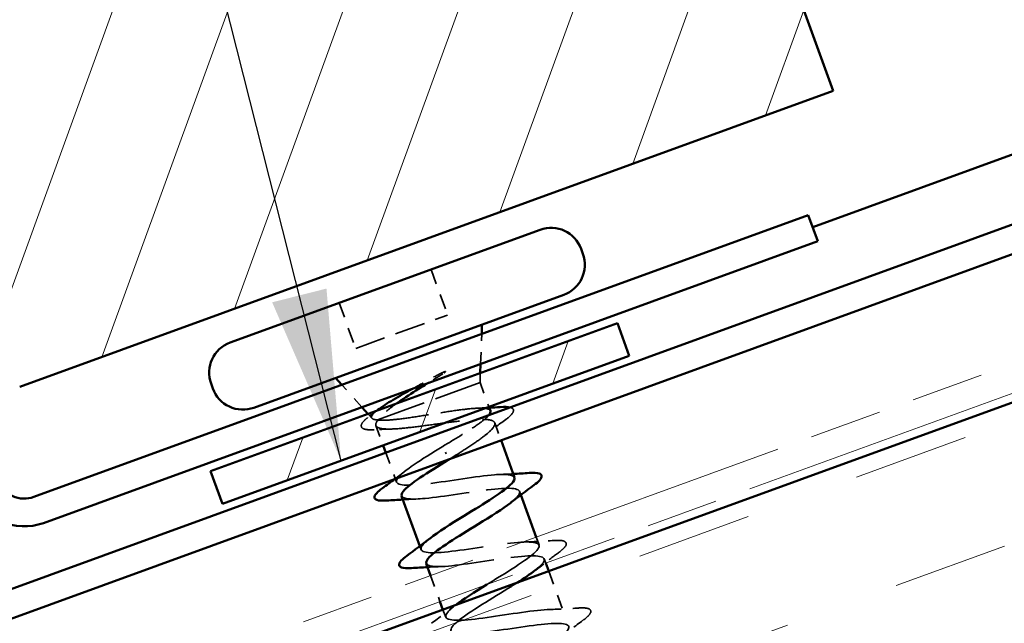
# Model space of a CAD drawing. Units: inches. Extents: x -145 to 291, y 3 to 386.
# Drawn here: x 74 to 83, y 114 to 119 of the extents above; entities that cross this region are included whole.
import ezdxf

# ---------------------------------------------------------------- set-up
doc = ezdxf.new("R2010")
doc.units = ezdxf.units.IN
doc.header["$LTSCALE"] = 15
doc.header["$MEASUREMENT"] = 0
doc.linetypes.add('DASHED', pattern=[0.2067, 0.1654, -0.0413])
doc.linetypes.add('DOUBLE_DASH_CHAIN', pattern=[1.2403, 0.6614, -0.0827, 0.1654, -0.0827, 0.1654, -0.0827])
for name, color, linetype, lineweight in [('Hatch (ANSI)', 7, 'Continuous', 18), ('Hidden (ANSI)', 7, 'DASHED', 35), ('Symbol (ANSI)', 7, 'Continuous', 25), ('Visible (ANSI)', 7, 'Continuous', 50)]:
    doc.layers.add(name, color=color, linetype=linetype, lineweight=lineweight)
doc.styles.add('Note Text (ANSI)', font='tahoma.ttf')
doc.dimstyles.new('Default (ANSI)$7', dxfattribs={"dimscale": 15, "dimtxt": 0.12, "dimasz": 0.098425, "dimexe": 0.125, "dimexo": 0.0625, "dimgap": 0.031496, "dimtad": 0, "dimtih": 1, "dimtoh": 1, "dimrnd": 1e-08, "dimzin": 4, "dimdsep": 46, "dimtxsty": 'Note Text (ANSI)', "dimcen": 0.09, "dimdle": 0.393701, "dimclrd": 256, "dimclre": 256, "dimclrt": 256, "dimadec": 0, "dimazin": 1, "dimtfac": 1, "dimtofl": 0, "dimtmove": 0, "dimatfit": 3, "dimfxl": 1, "dimtolj": 1, "dimtzin": 4, "dimlwd": -1, "dimlwe": -1, "dimarcsym": 0})

msp = doc.modelspace()

# ---------------------------------------------------------------- hatches: boundary and pattern name
at = {"layer": 'Hatch (ANSI)', "true_color": 0x804000}
h = msp.add_hatch(dxfattribs=at)
h.set_pattern_fill('INSUL', color=36, scale=8, angle=20, style=0)
h.paths.add_polyline_path([(113.94511, 126.76323), (25.77784, 94.67297), (25.77784, 90.6823), (115.22769, 123.23939)])
at = {"layer": 'Hatch (ANSI)'}
h = msp.add_hatch(dxfattribs=at)
h.set_pattern_fill('ANSI31', color=256, scale=7.5, angle=25, style=0)
h.paths.add_polyline_path([(81.44064, 118.19694), (74.39295, 115.63179), (71.8278, 122.67948), (78.87549, 125.24463)])
at = {"layer": 'Hatch (ANSI)', "true_color": 0x808000}
h = msp.add_hatch(dxfattribs=at)
h.set_pattern_fill('ANSI31', color=56, scale=7.5, angle=25, style=0)
h.paths.add_polyline_path([(79.67408, 115.90183), (76.15023, 114.61925), (76.04763, 114.90116), (79.57148, 116.18374)])

# ---------------------------------------------------------------- linework, layer by layer
at = {"layer": 'Hidden (ANSI)', "ltscale": 0.053232}
for p, q in [((77.95724, 116.64974), (78.10089, 116.25507)), ((77.16085, 116.35988), (77.3045, 115.96521))]:
    msp.add_line(p, q, dxfattribs=at)
at = {"layer": 'Hidden (ANSI)', "ltscale": 0.107515}
msp.add_line((77.3045, 115.96521), (78.10089, 116.25507), dxfattribs=at)
at = {"layer": 'Hidden (ANSI)', "ltscale": 0.032759}
for p, q in [((78.38693, 115.83241), (78.39579, 116.09104)), ((77.35706, 115.45757), (77.18404, 115.65))]:
    msp.add_line(p, q, dxfattribs=at)
at = {"layer": 'Hidden (ANSI)', "ltscale": 0.010169}
msp.add_line((78.3814, 115.67077), (78.38417, 115.75159), dxfattribs=at)
at = {"layer": 'Hidden (ANSI)', "ltscale": 0.16912}
msp.add_line((77.50279, 115.35098), (78.3814, 115.67077), dxfattribs=at)
at = {"layer": 'Hidden (ANSI)', "ltscale": 0.02847}
msp.add_line((78.3814, 115.67077), (78.45835, 115.45934), dxfattribs=at)
at = {"layer": 'Hidden (ANSI)', "ltscale": 0.006265}
msp.add_line((77.44464, 115.36016), (77.41113, 115.39743), dxfattribs=at)
at = {"layer": 'Hidden (ANSI)', "ltscale": 0.004297}
msp.add_line((77.49095, 115.34667), (77.50279, 115.35098), dxfattribs=at)
at = {"layer": 'Hidden (ANSI)', "ltscale": 0.023045}
msp.add_line((77.47981, 115.29715), (77.54215, 115.12587), dxfattribs=at)
at = {"layer": 'Hidden (ANSI)', "ltscale": 0.020313}
msp.add_line((78.50854, 115.32145), (78.56353, 115.17038), dxfattribs=at)
at = {"layer": 'Hidden (ANSI)', "ltscale": 0.034423}
msp.add_line((77.56524, 115.06244), (77.65823, 114.80696), dxfattribs=at)
at = {"layer": 'Hidden (ANSI)', "ltscale": 0.002412}
msp.add_line((78.08739, 115.05321), (78.08242, 115.06686), dxfattribs=at)
at = {"layer": 'Hidden (ANSI)', "ltscale": 0.004078}
for p, q in [((78.72449, 114.72814), (78.73574, 114.69722)), ((77.85988, 114.25292), (77.87113, 114.222))]:
    msp.add_line(p, q, dxfattribs=at)
at = {"layer": 'Hidden (ANSI)', "ltscale": 0.009185}
msp.add_line((78.86878, 114.33171), (78.89379, 114.26299), dxfattribs=at)
at = {"layer": 'Hidden (ANSI)', "ltscale": 0.0049}
msp.add_line((78.9374, 114.14318), (78.95086, 114.10618), dxfattribs=at)
at = {"layer": 'Hidden (ANSI)', "ltscale": 0.030375}
msp.add_line((77.95258, 113.99824), (78.03466, 113.77271), dxfattribs=at)
at = {"layer": 'Hidden (ANSI)', "ltscale": 0.048232}
msp.add_line((78.97651, 114.0357), (79.1067, 113.67803), dxfattribs=at)
at = {"layer": 'Hidden (ANSI)', "ltscale": 0.008709}
msp.add_line((78.06031, 113.70224), (78.08404, 113.63704), dxfattribs=at)
at = {"layer": 'Hidden (ANSI)', "ltscale": 0.030286}
msp.add_open_spline([(77.80254, 115.61971), (77.82045, 115.62961), (77.83859, 115.63958), (77.90842, 115.67787), (77.96042, 115.70615), (78.01082, 115.73382)], degree=3, knots=[0.316172256, 0.316172256, 0.316172256, 0.316172256, 0.33737749, 0.33737749, 0.39716778, 0.39716778, 0.39716778, 0.39716778], dxfattribs=at)
at = {"layer": 'Hidden (ANSI)', "ltscale": 0.018944}
msp.add_open_spline([(78.05902, 115.74588), (78.01841, 115.72023), (77.97632, 115.69401), (77.93399, 115.66756)], degree=3, dxfattribs=at)
at = {"layer": 'Hidden (ANSI)', "ltscale": 0.014703}
msp.add_open_spline([(78.01082, 115.73382), (78.02417, 115.74114), (78.03794, 115.74824), (78.06316, 115.76), (78.07259, 115.76377), (78.07915, 115.7654), (78.08065, 115.7657), (78.08192, 115.7656), (78.08218, 115.76556), (78.08251, 115.76541), (78.08263, 115.76534), (78.08278, 115.76518), (78.08283, 115.7651), (78.08289, 115.76492), (78.0829, 115.76483), (78.0829, 115.7646), (78.08287, 115.76447), (78.08276, 115.76412), (78.08263, 115.76388), (78.08217, 115.76313), (78.08166, 115.76254), (78.07918, 115.75992), (78.07586, 115.75736), (78.06891, 115.75227), (78.06382, 115.74891), (78.05902, 115.74588)], degree=3, knots=[0, 0, 0, 0, 0.015878436, 0.015878436, 0.030496322, 0.030496322, 0.033768739, 0.033768739, 0.034516096, 0.034516096, 0.034934038, 0.034934038, 0.035218632, 0.035218632, 0.035484827, 0.035484827, 0.035833283, 0.035833283, 0.03649102, 0.03649102, 0.038229075, 0.038229075, 0.045138635, 0.045138635, 0.057165667, 0.057165667, 0.057165667, 0.057165667], dxfattribs=at)
at = {"layer": 'Hidden (ANSI)', "ltscale": 0.061402}
msp.add_open_spline([(77.49095, 115.34667), (77.46289, 115.34846), (77.44643, 115.35419), (77.43737, 115.37458), (77.44547, 115.38924), (77.4734, 115.41594), (77.4835, 115.42442), (77.49538, 115.43351)], degree=3, knots=[0, 0, 0, 0, 0.06713685, 0.06713685, 0.13596331, 0.13596331, 0.1644502, 0.1644502, 0.1644502, 0.1644502], dxfattribs=at)
at = {"layer": 'Hidden (ANSI)', "ltscale": 0.176677}
msp.add_open_spline([(78.47101, 115.42456), (78.47085, 115.42501), (78.47067, 115.42545), (78.46531, 115.43718), (78.44812, 115.44398), (78.39103, 115.44956), (78.35169, 115.4483), (78.25538, 115.43961), (78.19935, 115.43227), (78.07744, 115.41426), (78.01276, 115.40378), (77.88286, 115.38286), (77.81892, 115.37264), (77.69986, 115.35567), (77.64593, 115.34909), (77.57689, 115.34396), (77.55581, 115.34307), (77.51907, 115.34331), (77.50351, 115.34444), (77.49095, 115.34667)], degree=3, knots=[0.26492637, 0.26492637, 0.26492637, 0.26492637, 0.26748567, 0.26748567, 0.33435708, 0.33435708, 0.4012285, 0.4012285, 0.46809992, 0.46809992, 0.53497133, 0.53497133, 0.60184275, 0.60184275, 0.66871417, 0.66871417, 0.70324308, 0.70324308, 0.737772, 0.737772, 0.737772, 0.737772], dxfattribs=at)
at = {"layer": 'Hidden (ANSI)', "ltscale": 0.042128}
msp.add_open_spline([(77.65545, 115.48636), (77.62424, 115.46422), (77.59636, 115.4432), (77.53978, 115.39605), (77.51581, 115.37173), (77.50279, 115.35098)], degree=3, knots=[0.17048443, 0.17048443, 0.17048443, 0.17048443, 0.21768686, 0.21768686, 0.28372234, 0.28372234, 0.28372234, 0.28372234], dxfattribs=at)
at = {"layer": 'Hidden (ANSI)', "ltscale": 0.012886}
msp.add_open_spline([(78.35997, 115.44775), (78.39345, 115.44904), (78.42711, 115.45063), (78.46086, 115.45245)], degree=3, dxfattribs=at)
at = {"layer": 'Hidden (ANSI)', "ltscale": 0.06294}
msp.add_open_spline([(78.64301, 115.45472), (78.64384, 115.4545), (78.64465, 115.45428), (78.65523, 115.45119), (78.66294, 115.44705), (78.67626, 115.42783), (78.66965, 115.41107), (78.64368, 115.38148), (78.62682, 115.36694), (78.60495, 115.35064)], degree=3, knots=[0.07239963, 0.07239963, 0.07239963, 0.07239963, 0.07549597, 0.07549597, 0.11358326, 0.11358326, 0.18511439, 0.18511439, 0.2400252, 0.2400252, 0.2400252, 0.2400252], dxfattribs=at)
at = {"layer": 'Hidden (ANSI)', "ltscale": 0.088709}
msp.add_open_spline([(77.46424, 115.26172), (77.42642, 115.25984), (77.39754, 115.26125), (77.36889, 115.27044), (77.36131, 115.2748), (77.34817, 115.29366), (77.35325, 115.31008), (77.37209, 115.33408), (77.37978, 115.3421), (77.40049, 115.36108), (77.41436, 115.37235), (77.43051, 115.38444)], degree=3, knots=[0, 0, 0, 0, 0.0707422, 0.0707422, 0.10601969, 0.10601969, 0.17099056, 0.17099056, 0.2005585, 0.2005585, 0.23613752, 0.23613752, 0.23613752, 0.23613752], dxfattribs=at)
at = {"layer": 'Hidden (ANSI)', "ltscale": 0.008144}
msp.add_open_spline([(77.43051, 115.38444), (77.4477, 115.39731), (77.46482, 115.41021), (77.48183, 115.42317)], degree=3, dxfattribs=at)
at = {"layer": 'Hidden (ANSI)', "ltscale": 0.321827}
msp.add_open_spline([(77.50279, 115.35098), (77.48335, 115.32906), (77.4753, 115.31143), (77.48367, 115.28479), (77.50001, 115.27603), (77.5558, 115.26665), (77.5947, 115.26611), (77.69067, 115.27135), (77.74679, 115.27707), (77.86942, 115.29201), (77.9347, 115.30107), (78.06628, 115.31927), (78.13125, 115.32822), (78.25267, 115.34272), (78.3079, 115.34812), (78.40164, 115.35255), (78.43922, 115.35153), (78.49211, 115.34109), (78.5069, 115.33177), (78.51214, 115.30399), (78.50256, 115.2858), (78.46084, 115.24092), (78.42912, 115.21468), (78.35139, 115.15778), (78.30725, 115.12806), (78.21525, 115.06838), (78.16884, 115.03914), (78.12182, 115.00962)], degree=3, knots=[0, 0, 0, 0, 0.06748173, 0.06748173, 0.13496346, 0.13496346, 0.20244519, 0.20244519, 0.26992692, 0.26992692, 0.33740864, 0.33740864, 0.40489037, 0.40489037, 0.4723721, 0.4723721, 0.53985383, 0.53985383, 0.60733556, 0.60733556, 0.67481729, 0.67481729, 0.74229902, 0.74229902, 0.8048716, 0.8048716, 0.86139296, 0.86139296, 0.86139296, 0.86139296], dxfattribs=at)
at = {"layer": 'Hidden (ANSI)', "ltscale": 0.078334}
msp.add_open_spline([(78.0631, 115.11994), (78.11961, 115.15368), (78.17555, 115.1871), (78.27914, 115.25117), (78.32576, 115.28119), (78.40253, 115.3355), (78.43193, 115.35925), (78.45283, 115.38186), (78.45515, 115.38453), (78.45726, 115.38711)], degree=3, knots=[0, 0, 0, 0, 0.06687142, 0.06687142, 0.13374283, 0.13374283, 0.20061425, 0.20061425, 0.20985321, 0.20985321, 0.20985321, 0.20985321], dxfattribs=at)
at = {"layer": 'Hidden (ANSI)', "ltscale": 0.028762}
msp.add_open_spline([(78.60495, 115.35064), (78.54463, 115.30573), (78.48482, 115.26029), (78.4271, 115.21431)], degree=3, dxfattribs=at)
at = {"layer": 'Hidden (ANSI)', "ltscale": 0.018879}
msp.add_open_spline([(77.61106, 115.26743), (77.56254, 115.26619), (77.51346, 115.26418), (77.46424, 115.26172)], degree=3, dxfattribs=at)
at = {"layer": 'Hidden (ANSI)', "ltscale": 0.296753}
msp.add_open_spline([(78.67877, 114.84718), (78.66808, 114.87222), (78.60782, 114.87922), (78.50634, 114.87122), (78.35407, 114.8592), (78.11897, 114.81705), (77.93838, 114.79473), (77.75779, 114.77241), (77.64373, 114.77431), (77.65836, 114.82305), (77.673, 114.87179), (77.81427, 114.96662), (77.98578, 115.07246), (78.01124, 115.08817), (78.03717, 115.10405), (78.0631, 115.11994)], degree=3, knots=[-4.712389, -4.712389, -4.712389, -4.712389, -3.8891967, -3.8891967, -3.8891967, -2.6539198, -2.6539198, -2.6539198, -1.4186428, -1.4186428, -1.4186428, -0.1833659, -0.1833659, -0.1833659, 0, 0, 0, 0], dxfattribs=at)
at = {"layer": 'Hidden (ANSI)', "ltscale": 0.014529}
msp.add_open_spline([(77.6442, 114.83578), (77.67452, 114.85872), (77.70454, 114.8818), (77.73409, 114.90502)], degree=3, dxfattribs=at)
at = {"layer": 'Hidden (ANSI)', "ltscale": 0.014082}
for points in [[(78.55973, 114.8743), (78.59615, 114.87547), (78.63282, 114.87703), (78.66963, 114.87887)], [(77.82298, 114.6608), (77.78656, 114.65963), (77.74989, 114.65807), (77.71309, 114.65623)], [(78.03589, 114.07584), (77.99947, 114.07467), (77.9628, 114.07311), (77.92599, 114.07128)]]:
    msp.add_open_spline(points, degree=3, dxfattribs=at)
at = {"layer": 'Hidden (ANSI)', "ltscale": 0.239851}
msp.add_open_spline([(77.70349, 114.68775), (77.71548, 114.6605), (77.78781, 114.6552), (77.90558, 114.66644), (78.06726, 114.68188), (78.30392, 114.7246), (78.47726, 114.74428), (78.6506, 114.76396), (78.74912, 114.75641), (78.72031, 114.70251), (78.71006, 114.68333), (78.68408, 114.65843), (78.64706, 114.62951)], degree=3, knots=[1.5707963, 1.5707963, 1.5707963, 1.5707963, 2.4705539, 2.4705539, 2.4705539, 3.7058308, 3.7058308, 3.7058308, 4.9411078, 4.9411078, 4.9411078, 5.3805406, 5.3805406, 5.3805406, 5.3805406], dxfattribs=at)
at = {"layer": 'Hidden (ANSI)', "ltscale": 0.345922}
msp.add_open_spline([(78.44107, 113.92063), (78.46113, 113.93299), (78.48142, 113.94542), (78.50174, 113.95787), (78.67633, 114.06483), (78.84021, 114.16789), (78.88295, 114.22686), (78.92569, 114.28583), (78.8432, 114.29922), (78.67805, 114.28252), (78.51289, 114.26582), (78.27597, 114.223), (78.10575, 114.20446), (77.93553, 114.18592), (77.84328, 114.19576), (77.87763, 114.25167), (77.88901, 114.27019), (77.9139, 114.29363), (77.94843, 114.32058)], degree=3, knots=[-12.6799222, -12.6799222, -12.6799222, -12.6799222, -12.5361353, -12.5361353, -12.5361353, -11.3008584, -11.3008584, -11.3008584, -10.0655815, -10.0655815, -10.0655815, -8.8303045, -8.8303045, -8.8303045, -7.5950276, -7.5950276, -7.5950276, -7.18583, -7.18583, -7.18583, -7.18583], dxfattribs=at)
at = {"layer": 'Hidden (ANSI)', "ltscale": 0.031888}
for points in [[(78.77264, 114.28934), (78.85477, 114.29198), (78.93817, 114.2966), (79.02153, 114.30193)], [(77.96116, 113.58476), (78.02845, 113.63426), (78.0953, 113.68433), (78.15991, 113.7351)], [(78.98555, 113.70439), (79.06768, 113.70702), (79.15108, 113.71164), (79.23444, 113.71697)], [(79.27319, 113.61051), (79.2059, 113.56101), (79.13905, 113.51094), (79.07444, 113.46017)]]:
    msp.add_open_spline(points, degree=3, dxfattribs=at)
at = {"layer": 'Hidden (ANSI)', "ltscale": 0.090851}
for points in [[(79.02153, 114.30193), (79.06105, 114.30446), (79.0899, 114.30331), (79.11716, 114.29312), (79.12436, 114.2877), (79.13166, 114.26673), (79.12377, 114.25276), (79.0981, 114.22507), (79.08152, 114.21109), (79.06028, 114.19547)], [(79.23444, 113.71697), (79.27395, 113.7195), (79.3028, 113.71836), (79.33007, 113.70816), (79.33727, 113.70274), (79.34456, 113.68177), (79.33667, 113.6678), (79.31101, 113.64011), (79.29443, 113.62613), (79.27319, 113.61051)]]:
    msp.add_open_spline(points, degree=3, knots=[0, 0, 0, 0, 0.08068206, 0.08068206, 0.12137804, 0.12137804, 0.18811443, 0.18811443, 0.24184971, 0.24184971, 0.24184971, 0.24184971], dxfattribs=at)
at = {"layer": 'Hidden (ANSI)', "ltscale": 0.239859}
msp.add_open_spline([(77.91701, 114.10302), (77.92715, 114.07884), (77.98302, 114.07131), (78.07824, 114.0781), (78.22658, 114.08868), (78.4607, 114.13048), (78.64389, 114.15374), (78.82708, 114.177), (78.94711, 114.17728), (78.93813, 114.13059), (78.93415, 114.10995), (78.90527, 114.08024), (78.85956, 114.04441)], degree=3, knots=[7.8539816, 7.8539816, 7.8539816, 7.8539816, 8.6469386, 8.6469386, 8.6469386, 9.8822156, 9.8822156, 9.8822156, 11.1174925, 11.1174925, 11.1174925, 11.6637259, 11.6637259, 11.6637259, 11.6637259], dxfattribs=at)
at = {"layer": 'Hidden (ANSI)', "ltscale": 0.020514}
msp.add_open_spline([(79.06028, 114.19547), (79.01693, 114.16357), (78.97375, 114.13144), (78.93124, 114.09904)], degree=3, dxfattribs=at)
at = {"layer": 'Hidden (ANSI)', "ltscale": 1.119025}
msp.add_open_spline([(78.70313, 113.9362), (78.67741, 113.91971), (78.65036, 113.90274), (78.62239, 113.88544), (78.45201, 113.78001), (78.26089, 113.66704), (78.17639, 113.59287), (78.09189, 113.5187), (78.12111, 113.48592), (78.25457, 113.49109), (78.38804, 113.49625), (78.61711, 113.53621), (78.80821, 113.56236), (78.99932, 113.5885), (79.13966, 113.59617), (79.15076, 113.5568), (79.16186, 113.51742), (79.04393, 113.43109), (78.87885, 113.32759), (78.71378, 113.2241), (78.51448, 113.10815), (78.41339, 113.02794), (78.3123, 112.94773), (78.31772, 112.90629), (78.43494, 112.90555), (78.55217, 112.9048), (78.77375, 112.94203), (78.97074, 112.97032), (79.16774, 112.99861), (79.32696, 113.01315), (79.35818, 112.9811), (79.3894, 112.94905), (79.29139, 112.86996), (79.13367, 112.76915), (78.97594, 112.66833), (78.7709, 112.55028), (78.65453, 112.46452), (78.53816, 112.37875), (78.51987, 112.32868), (78.61968, 112.32159), (78.71949, 112.31451), (78.9312, 112.34815), (79.13202, 112.37783), (79.33283, 112.40751), (79.50925, 112.42831), (79.5604, 112.40351), (79.61155, 112.37871), (79.53473, 112.30734), (79.38632, 112.20991), (79.2379, 112.11248), (79.02961, 111.99326), (78.89945, 111.90247), (78.76928, 111.81168), (78.72765, 111.75311), (78.80907, 111.73933), (78.89048, 111.72555), (79.09008, 111.75479), (79.29257, 111.78508), (79.49507, 111.81537), (79.68685, 111.84176), (79.7575, 111.82406), (79.82815, 111.80636), (79.77356, 111.74308), (79.63631, 111.64971), (79.49906, 111.55634), (79.29004, 111.43686), (79.14773, 111.34164), (79.00541, 111.24643), (78.94107, 111.1796), (79.00333, 111.15885), (79.06558, 111.1381), (79.25095, 111.16215), (79.45297, 111.19227), (79.655, 111.22239), (79.86012, 111.25363), (79.94962, 111.2428), (80.03912, 111.23196), (80.00755, 111.17706), (79.88318, 111.08838), (79.75881, 110.9997), (79.55162, 110.88087), (79.39893, 110.78189), (79.24625, 110.6829), (79.16009, 110.60813), (79.20264, 110.5802), (79.24518, 110.55227), (79.41435, 110.57043), (79.61377, 110.5996), (79.64337, 110.60393), (79.67344, 110.60843), (79.70351, 110.61294)], degree=3, knots=[12.150015, 12.150015, 12.150015, 12.150015, 12.3527695, 12.3527695, 12.3527695, 13.5880464, 13.5880464, 13.5880464, 14.8233233, 14.8233233, 14.8233233, 16.0586003, 16.0586003, 16.0586003, 17.2938772, 17.2938772, 17.2938772, 18.5291542, 18.5291542, 18.5291542, 19.7644311, 19.7644311, 19.7644311, 20.9997081, 20.9997081, 20.9997081, 22.234985, 22.234985, 22.234985, 23.470262, 23.470262, 23.470262, 24.7055389, 24.7055389, 24.7055389, 25.9408158, 25.9408158, 25.9408158, 27.1760928, 27.1760928, 27.1760928, 28.4113697, 28.4113697, 28.4113697, 29.6466467, 29.6466467, 29.6466467, 30.8819236, 30.8819236, 30.8819236, 32.1172006, 32.1172006, 32.1172006, 33.3524775, 33.3524775, 33.3524775, 34.5877545, 34.5877545, 34.5877545, 35.8230314, 35.8230314, 35.8230314, 37.0583084, 37.0583084, 37.0583084, 38.2935853, 38.2935853, 38.2935853, 39.5288622, 39.5288622, 39.5288622, 40.7641392, 40.7641392, 40.7641392, 41.9994161, 41.9994161, 41.9994161, 43.2346931, 43.2346931, 43.2346931, 44.46997, 44.46997, 44.46997, 45.705247, 45.705247, 45.705247, 46.9405239, 46.9405239, 46.9405239, 47.1238898, 47.1238898, 47.1238898, 47.1238898], dxfattribs=at)
at = {"layer": 'Hidden (ANSI)', "ltscale": 1.077827}
msp.add_open_spline([(79.65991, 110.73275), (79.45733, 110.70243), (79.26155, 110.67458), (79.18549, 110.69031), (79.10943, 110.70604), (79.15757, 110.76697), (79.29134, 110.85908), (79.42512, 110.95118), (79.63388, 111.07057), (79.77931, 111.16692), (79.92475, 111.26327), (79.99537, 111.33238), (79.93865, 111.35515), (79.88193, 111.37792), (79.70096, 111.35546), (79.49945, 111.32554), (79.29795, 111.29561), (79.08944, 111.26313), (78.99475, 111.27208), (78.90006, 111.28102), (78.925, 111.33352), (79.04544, 111.42076), (79.16587, 111.50801), (79.37208, 111.62648), (79.52737, 111.72641), (79.68265, 111.82634), (79.77478, 111.90329), (79.73789, 111.93327), (79.70099, 111.96326), (79.53673, 111.94688), (79.33844, 111.91812), (79.14015, 111.88936), (78.92112, 111.85306), (78.80872, 111.85556), (78.69632, 111.85806), (78.69763, 111.90195), (78.80319, 111.98378), (78.90874, 112.06561), (79.10992, 112.18225), (79.27311, 112.28506), (79.43631, 112.38787), (79.54875, 112.47221), (79.53195, 112.50951), (79.51514, 112.5468), (79.3693, 112.53713), (79.17632, 112.51031), (78.98334, 112.48348), (78.75614, 112.4442), (78.62715, 112.44066), (78.49815, 112.43712), (78.47566, 112.47235), (78.56498, 112.54827), (78.6543, 112.62419), (78.84797, 112.7381), (79.01707, 112.84306), (79.18616, 112.94801), (79.31747, 113.03922), (79.32079, 113.08384), (79.3241, 113.12846), (79.19818, 113.12604), (79.01256, 113.10189), (78.82693, 113.07774), (78.59398, 113.03637), (78.44971, 113.02727), (78.30543, 113.01817), (78.25924, 113.04477), (78.33114, 113.11435), (78.40304, 113.18394), (78.58685, 113.29425), (78.75976, 113.40059), (78.93267, 113.50694), (79.08119, 113.60441), (79.10443, 113.65628), (79.12767, 113.70815), (79.02295, 113.71345), (78.84663, 113.69269), (78.67031, 113.67193), (78.43411, 113.62937), (78.27604, 113.61525), (78.11798, 113.60113), (78.04844, 113.61924), (78.10195, 113.68212), (78.11644, 113.69915), (78.13959, 113.71934), (78.16912, 113.74184)], degree=3, knots=[-47.1238898, -47.1238898, -47.1238898, -47.1238898, -45.8886129, -45.8886129, -45.8886129, -44.6533359, -44.6533359, -44.6533359, -43.418059, -43.418059, -43.418059, -42.182782, -42.182782, -42.182782, -40.9475051, -40.9475051, -40.9475051, -39.7122281, -39.7122281, -39.7122281, -38.4769512, -38.4769512, -38.4769512, -37.2416742, -37.2416742, -37.2416742, -36.0063973, -36.0063973, -36.0063973, -34.7711204, -34.7711204, -34.7711204, -33.5358434, -33.5358434, -33.5358434, -32.3005665, -32.3005665, -32.3005665, -31.0652895, -31.0652895, -31.0652895, -29.8300126, -29.8300126, -29.8300126, -28.5947356, -28.5947356, -28.5947356, -27.3594587, -27.3594587, -27.3594587, -26.1241817, -26.1241817, -26.1241817, -24.8889048, -24.8889048, -24.8889048, -23.6536278, -23.6536278, -23.6536278, -22.4183509, -22.4183509, -22.4183509, -21.183074, -21.183074, -21.183074, -19.947797, -19.947797, -19.947797, -18.7125201, -18.7125201, -18.7125201, -17.4772431, -17.4772431, -17.4772431, -16.2419662, -16.2419662, -16.2419662, -15.0066892, -15.0066892, -15.0066892, -13.7714123, -13.7714123, -13.7714123, -13.4369324, -13.4369324, -13.4369324, -13.4369324], dxfattribs=at)
at = {"layer": 'Visible (ANSI)', "color": 5, "true_color": 0x0000ff}
for p, q in [((81.26378, 117.0163), (113.25473, 128.66005)), ((25.77784, 96.21337), (113.45004, 128.12344)), ((113.53212, 127.89791), (25.77784, 95.95797))]:
    msp.add_line(p, q, dxfattribs=at)
at = {"layer": 'Visible (ANSI)', "color": 30, "linetype": 'DOUBLE_DASH_CHAIN', "lineweight": 18, "ltscale": 0.25185, "true_color": 0xff8000}
msp.add_line((25.77784, 95.00819), (113.83738, 127.05924), dxfattribs=at)
at = {"layer": 'Visible (ANSI)', "color": 30, "linetype": 'DOUBLE_DASH_CHAIN', "lineweight": 18, "ltscale": 0.252085, "true_color": 0xff8000}
msp.add_line((113.91946, 126.83371), (25.77784, 94.75278), dxfattribs=at)
at = {"layer": 'Visible (ANSI)', "color": 36, "true_color": 0x804000}
msp.add_line((113.94511, 126.76323), (25.77784, 94.67297), dxfattribs=at)
at = {"layer": 'Visible (ANSI)'}
for p, q in [((78.87549, 125.24463), (81.44064, 118.19694)), ((81.44064, 118.19694), (74.39295, 115.63179)), ((76.21646, 116.01615), (78.90163, 116.99347)), ((79.25731, 116.82761), (79.2727, 116.78533)), ((76.42167, 115.45233), (79.10685, 116.42965)), ((78.39579, 116.09104), (78.39855, 116.17186)), ((78.38417, 115.75159), (78.38693, 115.83241)), ((77.18404, 115.65), (77.12997, 115.71013)), ((76.05061, 115.66047), (76.066, 115.61819)), ((77.41113, 115.39743), (77.35706, 115.45757)), ((78.45835, 115.45934), (78.47101, 115.42456)), ((77.54215, 115.12587), (77.56524, 115.06244)), ((78.56353, 115.17038), (78.68088, 114.84795)), ((77.70183, 114.68715), (77.85988, 114.25292)), ((78.73574, 114.69722), (78.86878, 114.33171)), ((77.91474, 114.10219), (77.95258, 113.99824)), ((78.95086, 114.10618), (78.97651, 114.0357)), ((78.03466, 113.77271), (78.06031, 113.70224))]:
    msp.add_line(p, q, dxfattribs=at)
at = {"layer": 'Visible (ANSI)', "color": 1, "true_color": 0xff0000}
for p, q in [((74.51626, 114.679), (81.22566, 117.12103)), ((81.22566, 117.12103), (81.30775, 116.8955)), ((74.59834, 114.45348), (81.30775, 116.8955))]:
    msp.add_line(p, q, dxfattribs=at)
at = {"layer": 'Visible (ANSI)', "color": 56, "true_color": 0x808000}
for p, q in [((76.04763, 114.90116), (79.57148, 116.18374)), ((79.57148, 116.18374), (79.67408, 115.90183)), ((79.67408, 115.90183), (76.15023, 114.61925)), ((76.15023, 114.61925), (76.04763, 114.90116))]:
    msp.add_line(p, q, dxfattribs=at)
at = {"layer": 'Visible (ANSI)'}
for centre, start, end in [((78.99654, 116.7327), 20, 110), ((79.01194, 116.69042), 290, 20), ((76.31137, 115.75538), 110, 200), ((76.32676, 115.7131), 200, 290)]:
    msp.add_arc(centre, 0.2775, start, end, dxfattribs=at)
at = {"layer": 'Visible (ANSI)', "color": 1, "true_color": 0xff0000}
for radius in [0.24, 0.48]:
    msp.add_arc((74.43417, 114.90453), radius, 200, 290, dxfattribs=at)
at = {"layer": 'Visible (ANSI)'}
for points, knots in [([(77.49538, 115.43351), (77.5129, 115.44692), (77.53428, 115.46168), (77.60152, 115.50509), (77.65307, 115.53556), (77.73994, 115.58494), (77.77087, 115.60221), (77.80254, 115.61971)], [0.1644502, 0.1644502, 0.1644502, 0.1644502, 0.20647998, 0.20647998, 0.27868739, 0.27868739, 0.31617226, 0.31617226, 0.31617226, 0.31617226]), ([(77.93399, 115.66756), (77.91333, 115.65464), (77.8926, 115.64167), (77.811, 115.59031), (77.75203, 115.55258), (77.68391, 115.5063), (77.66935, 115.49622), (77.65545, 115.48636)], [0.0509905, 0.0509905, 0.0509905, 0.0509905, 0.07588897, 0.07588897, 0.1494652, 0.1494652, 0.17048443, 0.17048443, 0.17048443, 0.17048443]), ([(78.10671, 115.00012), (77.93203, 114.89314), (77.76416, 114.78862), (77.71601, 114.72768), (77.70293, 114.71113), (77.69901, 114.69791), (77.70349, 114.68775)], [0, 0, 0, 0, 1.2352769, 1.2352769, 1.2352769, 1.5707963, 1.5707963, 1.5707963, 1.5707963]), ([(77.94843, 114.32058), (78.01813, 114.37498), (78.12712, 114.44368), (78.24356, 114.5151), (78.41768, 114.62188), (78.5949, 114.7298), (78.6565, 114.79563), (78.67704, 114.81759), (78.68412, 114.83465), (78.67877, 114.84718)], [-7.18583, -7.18583, -7.18583, -7.18583, -6.3597506, -6.3597506, -6.3597506, -5.1244737, -5.1244737, -5.1244737, -4.712389, -4.712389, -4.712389, -4.712389]), ([(78.80862, 114.88689), (78.84814, 114.88942), (78.87699, 114.88827), (78.90425, 114.87808), (78.91145, 114.87266), (78.91875, 114.85169), (78.91086, 114.83771), (78.88519, 114.81003), (78.86862, 114.79605), (78.84737, 114.78042)], [0, 0, 0, 0, 0.08068206, 0.08068206, 0.12137804, 0.12137804, 0.18811443, 0.18811443, 0.24184971, 0.24184971, 0.24184971, 0.24184971]), ([(77.57409, 114.64821), (77.53458, 114.64569), (77.50573, 114.64683), (77.47846, 114.65702), (77.47126, 114.66244), (77.46397, 114.68341), (77.47186, 114.69739), (77.49753, 114.72507), (77.5141, 114.73905), (77.53534, 114.75468)], [0, 0, 0, 0, 0.08068206, 0.08068206, 0.12137804, 0.12137804, 0.18811443, 0.18811443, 0.24184971, 0.24184971, 0.24184971, 0.24184971]), ([(78.64706, 114.62951), (78.57999, 114.57713), (78.47667, 114.51156), (78.36483, 114.44288), (78.19123, 114.33629), (78.01063, 114.22714), (77.94384, 114.15942), (77.91993, 114.13517), (77.91135, 114.1165), (77.91701, 114.10302)], [5.3805406, 5.3805406, 5.3805406, 5.3805406, 6.1763847, 6.1763847, 6.1763847, 7.4116617, 7.4116617, 7.4116617, 7.8539816, 7.8539816, 7.8539816, 7.8539816]), ([(77.787, 114.06326), (77.74749, 114.06073), (77.71864, 114.06187), (77.69137, 114.07206), (77.68417, 114.07749), (77.67687, 114.09846), (77.68476, 114.11243), (77.71043, 114.14011), (77.72701, 114.15409), (77.74825, 114.16972)], [0, 0, 0, 0, 0.08068206, 0.08068206, 0.12137804, 0.12137804, 0.18811443, 0.18811443, 0.24184971, 0.24184971, 0.24184971, 0.24184971])]:
    msp.add_open_spline(points, degree=3, knots=knots, dxfattribs=at)
for points in [[(77.48183, 115.42317), (77.48636, 115.42661), (77.49087, 115.43006), (77.49538, 115.43351)], [(78.46086, 115.45245), (78.49287, 115.45417), (78.52496, 115.45608), (78.55706, 115.45812)], [(78.55706, 115.45812), (78.59479, 115.46052), (78.6236, 115.45977), (78.64301, 115.45472)], [(78.45726, 115.38711), (78.46978, 115.4025), (78.4745, 115.41498), (78.47101, 115.42456)], [(78.12182, 115.00962), (78.11679, 115.00646), (78.11175, 115.00329), (78.10671, 115.00012)], [(77.53534, 114.75468), (77.57185, 114.78154), (77.60823, 114.80856), (77.6442, 114.83578)], [(78.66963, 114.87887), (78.71582, 114.88117), (78.76223, 114.88392), (78.80862, 114.88689)], [(78.84737, 114.78042), (78.78009, 114.73093), (78.71323, 114.68085), (78.64862, 114.63008)], [(77.71309, 114.65623), (77.6669, 114.65393), (77.62049, 114.65118), (77.57409, 114.64821)], [(77.74825, 114.16972), (77.81554, 114.21922), (77.88239, 114.26929), (77.947, 114.32006)], [(77.92599, 114.07128), (77.8798, 114.06897), (77.8334, 114.06622), (77.787, 114.06326)], [(78.93124, 114.09904), (78.90778, 114.08115), (78.88451, 114.06318), (78.86153, 114.04512)], [(78.85956, 114.04441), (78.81886, 114.0125), (78.76482, 113.97574), (78.70313, 113.9362)], [(78.16912, 113.74184), (78.23596, 113.79277), (78.33545, 113.85559), (78.44107, 113.92063)]]:
    msp.add_open_spline(points, degree=3, dxfattribs=at)

# ---------------------------------------------------------------- leaders
at = {"layer": 'Symbol (ANSI)', "annotation_type": 0, "has_hookline": 1, "hookline_direction": 1, "text_width": 11.40927}
msp.add_leader([(77.17763, 114.99319), (69.28937, 146.19575), (67.81299, 146.19575)], dimstyle='Default (ANSI)$7', override={"dimtad": 0}, dxfattribs=at)

doc.saveas('drawing.dxf')
